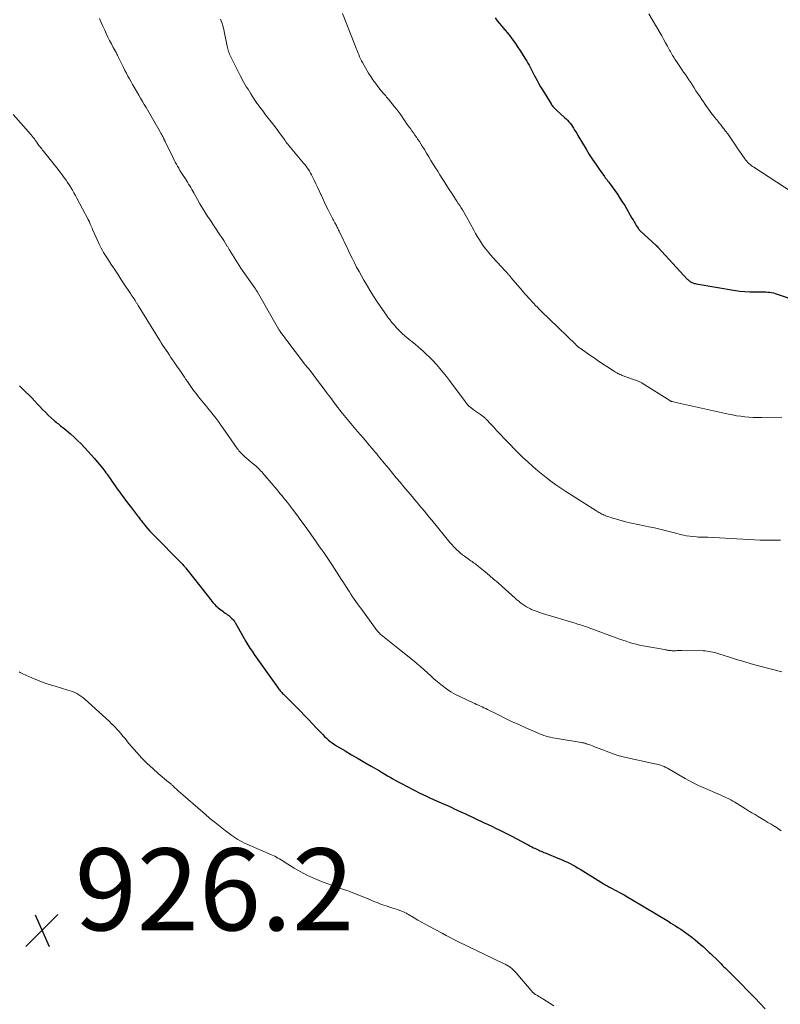
# Model space of a CAD drawing. Units: feet. Extents: x 1995000 to 2000029, y 550000 to 555000.
# Drawn here: x 1996253 to 1996439, y 551878 to 552119 of the extents above; entities that cross this region are included whole.
import ezdxf

# ---------------------------------------------------------------- set-up
doc = ezdxf.new("R2010")
doc.units = ezdxf.units.FT
doc.header["$LTSCALE"] = 100
doc.header["$MEASUREMENT"] = 0
for name, color, linetype, lineweight in [('CONTOUR INDEX', 32, 'Continuous', 25), ('CONTOUR INTERMEDIATE', 40, 'Continuous', 15), ('SPOT ELEVATION', 7, 'Continuous', 15)]:
    doc.layers.add(name, color=color, linetype=linetype, lineweight=lineweight)
doc.styles.add('slant', font='romans.shx', dxfattribs={"oblique": 14.999978})

# ---------------------------------------------------------------- blocks, each defined once
blk = doc.blocks.new('SPOT')
at = {"layer": 'SPOT ELEVATION', "lineweight": 25}
for p, q in [((-3.95, -3.95), (3.86, 3.85)), ((-1.67, 3.81), (1.74, -3.97))]:
    blk.add_line(p, q, dxfattribs=at)

msp = doc.modelspace()

# ---------------------------------------------------------------- linework, layer by layer
at = {"layer": 'CONTOUR INDEX', "flags": 128}
for points, elevation in [([(1996369.11, 552118.99), (1996369.74, 552118.22), (1996370.66, 552117.1), (1996370.84, 552116.88), (1996371.01, 552116.68), (1996371.19, 552116.47), (1996371.37, 552116.26), (1996371.55, 552116.06), (1996371.73, 552115.85), (1996371.9, 552115.64), (1996372.07, 552115.42), (1996372.92, 552114.31), (1996373.5, 552113.53), (1996374.06, 552112.74), (1996374.61, 552111.94), (1996375.14, 552111.12), (1996376.55, 552108.91), (1996376.84, 552108.44), (1996377.13, 552107.97), (1996377.4, 552107.49), (1996377.66, 552107), (1996377.92, 552106.51), (1996378.18, 552106.02), (1996378.43, 552105.53), (1996378.68, 552105.03), (1996378.96, 552104.48), (1996379.36, 552103.71), (1996379.77, 552102.95), (1996380.21, 552102.21), (1996380.65, 552101.47), (1996382.77, 552098.05), (1996382.92, 552097.83), (1996383.07, 552097.62), (1996383.23, 552097.41), (1996383.4, 552097.21), (1996383.58, 552097.02), (1996383.76, 552096.84), (1996383.95, 552096.66), (1996384.14, 552096.48), (1996386.06, 552094.76), (1996386.42, 552094.42), (1996386.77, 552094.06), (1996387.1, 552093.69), (1996387.42, 552093.31), (1996387.72, 552092.9), (1996388, 552092.5), (1996388.27, 552092.08), (1996388.53, 552091.65), (1996388.78, 552091.22), (1996389.03, 552090.79), (1996389.28, 552090.36), (1996389.54, 552089.93), (1996391.33, 552086.97), (1996392.09, 552085.73), (1996392.88, 552084.51), (1996393.69, 552083.3), (1996394.52, 552082.11), (1996395.81, 552080.3), (1996396.01, 552080.02), (1996396.22, 552079.75), (1996396.43, 552079.48), (1996396.64, 552079.21), (1996396.85, 552078.94), (1996397.06, 552078.67), (1996397.26, 552078.39), (1996397.47, 552078.12), (1996398.34, 552076.89), (1996398.96, 552075.99), (1996399.57, 552075.08), (1996400.16, 552074.16), (1996400.73, 552073.23), (1996402.51, 552070.2), (1996402.77, 552069.76), (1996403.04, 552069.31), (1996403.3, 552068.87), (1996403.57, 552068.42), (1996404, 552067.7), (1996404.05, 552067.62), (1996404.11, 552067.54), (1996404.16, 552067.46), (1996404.22, 552067.39), (1996404.29, 552067.31), (1996404.35, 552067.24), (1996404.42, 552067.17), (1996404.49, 552067.11), (1996408.42, 552063.54), (1996408.48, 552063.48), (1996408.54, 552063.42), (1996408.61, 552063.36), (1996408.67, 552063.3), (1996408.73, 552063.24), (1996408.79, 552063.18), (1996408.85, 552063.11), (1996408.91, 552063.05), (1996415.97, 552055.33), (1996416.12, 552055.18), (1996416.27, 552055.04), (1996416.43, 552054.91), (1996416.59, 552054.78), (1996416.77, 552054.67), (1996416.95, 552054.57), (1996417.13, 552054.48), (1996417.32, 552054.4), (1996417.53, 552054.33), (1996417.73, 552054.27), (1996417.93, 552054.22), (1996418.14, 552054.18), (1996427.78, 552052.55), (1996428.93, 552052.39), (1996430.08, 552052.27), (1996431.24, 552052.21), (1996432.41, 552052.19), (1996433.82, 552052.21), (1996434.28, 552052.21), (1996434.74, 552052.21), (1996435.2, 552052.19), (1996435.66, 552052.16), (1996436.12, 552052.12), (1996436.57, 552052.04), (1996437.02, 552051.94), (1996437.46, 552051.81), (1996443.5, 552049.79)], 900), ([(1996253.11, 552029.25), (1996253.51, 552028.86), (1996253.91, 552028.47), (1996254.59, 552027.8), (1996255.33, 552027.08), (1996256.06, 552026.34), (1996256.78, 552025.6), (1996257.49, 552024.84), (1996258.04, 552024.24), (1996258.72, 552023.53), (1996259.4, 552022.83), (1996260.1, 552022.16), (1996260.82, 552021.5), (1996261.74, 552020.68), (1996262.01, 552020.44), (1996262.29, 552020.21), (1996262.57, 552019.98), (1996262.85, 552019.76), (1996263.13, 552019.54), (1996263.41, 552019.31), (1996263.69, 552019.08), (1996263.97, 552018.85), (1996265.5, 552017.54), (1996266.4, 552016.75), (1996267.27, 552015.94), (1996268.13, 552015.1), (1996268.97, 552014.25), (1996269.78, 552013.37), (1996270.58, 552012.48), (1996271.36, 552011.58), (1996272.13, 552010.66), (1996273.38, 552009.14), (1996273.65, 552008.79), (1996273.92, 552008.45), (1996274.18, 552008.09), (1996274.44, 552007.73), (1996274.69, 552007.37), (1996274.94, 552007.01), (1996275.19, 552006.65), (1996275.44, 552006.29), (1996276.74, 552004.41), (1996277.63, 552003.17), (1996278.52, 552001.93), (1996279.45, 552000.72), (1996280.39, 551999.51), (1996281.91, 551997.6), (1996282.09, 551997.36), (1996282.28, 551997.11), (1996282.46, 551996.87), (1996282.65, 551996.63), (1996282.83, 551996.38), (1996283.01, 551996.14), (1996283.2, 551995.9), (1996283.39, 551995.66), (1996283.94, 551994.99), (1996284.42, 551994.42), (1996284.9, 551993.86), (1996285.4, 551993.32), (1996285.92, 551992.78), (1996292.44, 551986.2), (1996292.6, 551986.03), (1996292.77, 551985.85), (1996292.93, 551985.68), (1996293.09, 551985.5), (1996293.25, 551985.33), (1996293.41, 551985.14), (1996293.56, 551984.96), (1996293.71, 551984.78), (1996294.64, 551983.6), (1996295.25, 551982.83), (1996295.86, 551982.05), (1996296.47, 551981.28), (1996297.08, 551980.5), (1996299.78, 551977.06), (1996300.02, 551976.77), (1996300.26, 551976.48), (1996300.5, 551976.2), (1996300.76, 551975.92), (1996301.02, 551975.66), (1996301.29, 551975.4), (1996301.57, 551975.16), (1996301.87, 551974.92), (1996302.7, 551974.3), (1996302.98, 551974.09), (1996303.27, 551973.88), (1996303.56, 551973.67), (1996303.86, 551973.47), (1996303.87, 551973.45), (1996304.15, 551973.25), (1996304.42, 551973.03), (1996304.68, 551972.8), (1996304.92, 551972.56), (1996305.28, 551972.19), (1996305.34, 551972.12), (1996305.4, 551972.05), (1996305.45, 551971.97), (1996305.5, 551971.9), (1996305.55, 551971.82), (1996305.6, 551971.74), (1996305.65, 551971.66), (1996305.7, 551971.58), (1996308.32, 551966.97), (1996308.56, 551966.55), (1996308.8, 551966.14), (1996309.05, 551965.74), (1996309.31, 551965.33), (1996309.57, 551964.93), (1996309.83, 551964.54), (1996310.1, 551964.14), (1996310.37, 551963.75), (1996316, 551955.78), (1996316.17, 551955.55), (1996316.34, 551955.33), (1996316.52, 551955.11), (1996316.7, 551954.89), (1996316.89, 551954.68), (1996317.08, 551954.47), (1996317.27, 551954.27), (1996317.47, 551954.07), (1996321.65, 551949.92), (1996322.64, 551948.91), (1996323.63, 551947.9), (1996324.61, 551946.87), (1996325.57, 551945.83), (1996326.66, 551944.65), (1996327.08, 551944.21), (1996327.52, 551943.77), (1996327.97, 551943.36), (1996328.43, 551942.95), (1996328.91, 551942.56), (1996329.4, 551942.19), (1996329.91, 551941.85), (1996330.43, 551941.52), (1996332.54, 551940.26), (1996334.12, 551939.31), (1996335.71, 551938.37), (1996337.3, 551937.44), (1996338.89, 551936.5), (1996340.88, 551935.35), (1996341.53, 551934.97), (1996342.18, 551934.59), (1996342.83, 551934.21), (1996343.48, 551933.84), (1996344.13, 551933.46), (1996344.78, 551933.1), (1996345.44, 551932.74), (1996346.11, 551932.38), (1996348, 551931.38), (1996348.86, 551930.93), (1996349.72, 551930.49), (1996350.59, 551930.06), (1996351.47, 551929.65), (1996352.35, 551929.24), (1996353.23, 551928.83), (1996354.11, 551928.43), (1996354.99, 551928.03), (1996357.51, 551926.9), (1996358.06, 551926.66), (1996358.6, 551926.41), (1996359.15, 551926.16), (1996359.69, 551925.91), (1996360.23, 551925.66), (1996360.77, 551925.41), (1996361.32, 551925.15), (1996361.86, 551924.9), (1996366.49, 551922.72), (1996367.39, 551922.29), (1996368.3, 551921.86), (1996369.19, 551921.42), (1996370.09, 551920.98), (1996370.56, 551920.75), (1996371.22, 551920.42), (1996371.88, 551920.09), (1996372.54, 551919.76), (1996373.2, 551919.42), (1996376.71, 551917.58), (1996377.17, 551917.35), (1996377.62, 551917.11), (1996378.07, 551916.88), (1996378.52, 551916.65), (1996378.81, 551916.51), (1996379.12, 551916.36), (1996379.44, 551916.21), (1996379.75, 551916.06), (1996380.07, 551915.92), (1996380.39, 551915.78), (1996380.7, 551915.64), (1996381.02, 551915.51), (1996381.34, 551915.38), (1996384.84, 551913.95), (1996385.49, 551913.67), (1996386.13, 551913.39), (1996386.77, 551913.09), (1996387.4, 551912.78), (1996388.02, 551912.46), (1996388.64, 551912.12), (1996389.25, 551911.77), (1996389.85, 551911.4), (1996395.5, 551907.9), (1996395.71, 551907.77), (1996395.92, 551907.64), (1996396.14, 551907.52), (1996396.35, 551907.4), (1996396.57, 551907.28), (1996396.79, 551907.16), (1996397, 551907.05), (1996397.22, 551906.93), (1996398.7, 551906.15), (1996399.66, 551905.64), (1996400.6, 551905.12), (1996401.54, 551904.58), (1996402.47, 551904.03), (1996411.47, 551898.62), (1996412.03, 551898.27), (1996412.6, 551897.92), (1996413.16, 551897.57), (1996413.72, 551897.21), (1996414.43, 551896.74), (1996415.33, 551896.12), (1996416.22, 551895.49), (1996417.09, 551894.82), (1996417.94, 551894.14), (1996419.24, 551893.06), (1996419.55, 551892.79), (1996419.86, 551892.52), (1996420.17, 551892.25), (1996420.47, 551891.97), (1996420.76, 551891.68), (1996421.06, 551891.4), (1996421.36, 551891.12), (1996421.65, 551890.83), (1996423.52, 551889.03), (1996423.86, 551888.7), (1996424.2, 551888.37), (1996424.54, 551888.03), (1996424.88, 551887.7), (1996425.22, 551887.37), (1996425.56, 551887.03), (1996425.89, 551886.69), (1996426.23, 551886.36), (1996427.15, 551885.44), (1996427.95, 551884.64), (1996428.74, 551883.83), (1996429.54, 551883.03), (1996430.33, 551882.22), (1996431.28, 551881.25), (1996432.54, 551879.95), (1996433.79, 551878.64), (1996435.04, 551877.33)], 920)]:
    msp.add_lwpolyline(points, dxfattribs=dict(at, elevation=elevation))
at = {"layer": 'CONTOUR INTERMEDIATE', "flags": 128}
for points, elevation in [([(1996272.6, 552118.86), (1996273.03, 552117.92), (1996273.46, 552116.97), (1996273.88, 552116.03), (1996274.26, 552115.2), (1996274.66, 552114.34), (1996275.08, 552113.49), (1996275.51, 552112.65), (1996275.95, 552111.82), (1996276.65, 552110.54), (1996276.75, 552110.35), (1996276.85, 552110.16), (1996276.96, 552109.96), (1996277.06, 552109.77), (1996277.16, 552109.58), (1996277.25, 552109.39), (1996277.35, 552109.2), (1996277.44, 552109), (1996278.12, 552107.6), (1996278.46, 552106.9), (1996278.81, 552106.2), (1996279.17, 552105.51), (1996279.54, 552104.82), (1996279.92, 552104.13), (1996280.3, 552103.45), (1996280.68, 552102.77), (1996281.07, 552102.09), (1996282.19, 552100.17), (1996282.63, 552099.41), (1996283.08, 552098.65), (1996283.52, 552097.89), (1996283.96, 552097.14), (1996287.43, 552091.19), (1996287.59, 552090.91), (1996287.75, 552090.62), (1996287.9, 552090.34), (1996288.05, 552090.05), (1996288.22, 552089.71), (1996288.28, 552089.59), (1996288.34, 552089.47), (1996288.4, 552089.35), (1996288.45, 552089.22), (1996288.51, 552089.1), (1996288.57, 552088.98), (1996288.63, 552088.86), (1996288.68, 552088.73), (1996290.56, 552084.87), (1996290.82, 552084.35), (1996291.09, 552083.84), (1996291.36, 552083.33), (1996291.65, 552082.82), (1996291.94, 552082.33), (1996292.24, 552081.83), (1996292.55, 552081.34), (1996292.86, 552080.85), (1996293.56, 552079.76), (1996293.83, 552079.34), (1996294.09, 552078.92), (1996294.35, 552078.49), (1996294.61, 552078.05), (1996294.86, 552077.62), (1996295.1, 552077.18), (1996295.35, 552076.75), (1996295.6, 552076.31), (1996296.48, 552074.75), (1996297.1, 552073.67), (1996297.73, 552072.61), (1996298.39, 552071.55), (1996299.06, 552070.51), (1996299.2, 552070.3), (1996299.81, 552069.36), (1996300.43, 552068.44), (1996301.05, 552067.51), (1996301.67, 552066.59), (1996301.97, 552066.14), (1996302.44, 552065.44), (1996302.9, 552064.73), (1996303.35, 552064.01), (1996303.79, 552063.29), (1996303.88, 552063.14), (1996304.27, 552062.49), (1996304.65, 552061.84), (1996305.04, 552061.19), (1996305.43, 552060.54), (1996305.83, 552059.89), (1996306.24, 552059.25), (1996306.66, 552058.62), (1996307.09, 552058), (1996310.4, 552053.3), (1996310.49, 552053.17), (1996310.57, 552053.04), (1996310.66, 552052.91), (1996310.75, 552052.78), (1996310.83, 552052.65), (1996310.91, 552052.52), (1996310.99, 552052.38), (1996311.07, 552052.25), (1996316.07, 552043.56), (1996316.15, 552043.44), (1996316.22, 552043.31), (1996316.3, 552043.18), (1996316.38, 552043.05), (1996316.46, 552042.93), (1996316.54, 552042.8), (1996316.63, 552042.68), (1996316.71, 552042.56), (1996317.13, 552041.98), (1996317.43, 552041.57), (1996317.72, 552041.16), (1996318.02, 552040.75), (1996318.33, 552040.35), (1996322.36, 552034.98), (1996322.57, 552034.71), (1996322.78, 552034.44), (1996323, 552034.17), (1996323.23, 552033.91), (1996323.57, 552033.52), (1996323.63, 552033.46), (1996323.68, 552033.39), (1996323.74, 552033.33), (1996323.79, 552033.27), (1996323.85, 552033.2), (1996323.9, 552033.14), (1996323.96, 552033.07), (1996324.01, 552033), (1996325.83, 552030.58), (1996326.61, 552029.53), (1996327.39, 552028.49), (1996328.17, 552027.45), (1996328.95, 552026.41), (1996330.19, 552024.75), (1996330.35, 552024.53), (1996330.51, 552024.32), (1996330.67, 552024.1), (1996330.83, 552023.89), (1996331.05, 552023.6), (1996331.1, 552023.53), (1996331.16, 552023.46), (1996331.21, 552023.39), (1996331.27, 552023.32), (1996331.32, 552023.25), (1996331.38, 552023.18), (1996331.43, 552023.11), (1996331.49, 552023.05), (1996335.57, 552018.17), (1996336.28, 552017.33), (1996336.99, 552016.48), (1996337.71, 552015.64), (1996338.42, 552014.8), (1996339.09, 552014.02), (1996339.47, 552013.57), (1996339.85, 552013.12), (1996340.23, 552012.67), (1996340.6, 552012.22), (1996340.97, 552011.76), (1996341.35, 552011.31), (1996341.72, 552010.86), (1996342.09, 552010.4), (1996343.18, 552009.09), (1996344.09, 552007.98), (1996345.01, 552006.88), (1996345.93, 552005.78), (1996346.86, 552004.68), (1996348.87, 552002.31), (1996349.48, 552001.58), (1996350.08, 552000.86), (1996350.68, 552000.13), (1996351.28, 551999.41), (1996351.88, 551998.68), (1996352.48, 551997.95), (1996353.07, 551997.22), (1996353.67, 551996.49), (1996358.18, 551991.02), (1996358.57, 551990.57), (1996358.97, 551990.12), (1996359.38, 551989.69), (1996359.8, 551989.26), (1996360.24, 551988.86), (1996360.69, 551988.46), (1996361.16, 551988.09), (1996361.64, 551987.73), (1996362.96, 551986.78), (1996363.23, 551986.59), (1996363.5, 551986.41), (1996363.77, 551986.22), (1996364.03, 551986.03), (1996364.3, 551985.84), (1996364.56, 551985.64), (1996364.82, 551985.44), (1996365.08, 551985.24), (1996366.68, 551983.93), (1996367.73, 551983.06), (1996368.77, 551982.17), (1996369.79, 551981.28), (1996370.81, 551980.37), (1996374.01, 551977.5), (1996374.44, 551977.12), (1996374.88, 551976.75), (1996375.33, 551976.4), (1996375.79, 551976.05), (1996376.27, 551975.72), (1996376.75, 551975.42), (1996377.26, 551975.14), (1996377.77, 551974.88), (1996378.03, 551974.76), (1996378.69, 551974.48), (1996379.35, 551974.21), (1996380.03, 551973.97), (1996380.72, 551973.75), (1996388.9, 551971.3), (1996389.26, 551971.19), (1996389.63, 551971.08), (1996389.99, 551970.97), (1996390.35, 551970.85), (1996390.72, 551970.74), (1996391.08, 551970.62), (1996391.44, 551970.49), (1996391.79, 551970.36), (1996398.66, 551967.83), (1996399.46, 551967.54), (1996400.27, 551967.25), (1996401.08, 551966.98), (1996401.89, 551966.72), (1996402.71, 551966.48), (1996403.54, 551966.26), (1996404.37, 551966.07), (1996405.21, 551965.9), (1996410.46, 551964.94), (1996410.66, 551964.91), (1996410.86, 551964.87), (1996411.05, 551964.84), (1996411.25, 551964.8), (1996411.45, 551964.77), (1996411.64, 551964.74), (1996411.84, 551964.72), (1996412.04, 551964.7), (1996412.09, 551964.7), (1996412.31, 551964.68), (1996412.53, 551964.67), (1996412.76, 551964.67), (1996412.98, 551964.68), (1996413.21, 551964.69), (1996413.55, 551964.71), (1996413.88, 551964.72), (1996414.22, 551964.72), (1996414.56, 551964.72), (1996419.86, 551964.64), (1996420.34, 551964.62), (1996420.83, 551964.59), (1996421.31, 551964.52), (1996421.79, 551964.44), (1996422.26, 551964.34), (1996422.74, 551964.23), (1996423.21, 551964.1), (1996423.67, 551963.96), (1996426.27, 551963.11), (1996428.04, 551962.56), (1996429.82, 551962.02), (1996431.6, 551961.51), (1996433.39, 551961.02), (1996439.04, 551959.51)], 912), ([(1996302.15, 552118.74), (1996302.43, 552117.9), (1996302.68, 552117.04), (1996302.9, 552116.18), (1996303.1, 552115.31), (1996303.77, 552112.14), (1996303.84, 552111.81), (1996303.92, 552111.48), (1996304.01, 552111.15), (1996304.11, 552110.82), (1996304.22, 552110.49), (1996304.33, 552110.17), (1996304.47, 552109.86), (1996304.61, 552109.55), (1996306.93, 552104.95), (1996307.23, 552104.38), (1996307.53, 552103.81), (1996307.85, 552103.25), (1996308.17, 552102.7), (1996308.51, 552102.15), (1996308.84, 552101.6), (1996309.19, 552101.06), (1996309.53, 552100.52), (1996310.38, 552099.21), (1996310.7, 552098.72), (1996311.03, 552098.23), (1996311.37, 552097.75), (1996311.71, 552097.28), (1996312.06, 552096.81), (1996312.42, 552096.34), (1996312.77, 552095.87), (1996313.13, 552095.41), (1996314.8, 552093.27), (1996315.37, 552092.54), (1996315.92, 552091.8), (1996316.47, 552091.05), (1996317.01, 552090.3), (1996317.64, 552089.41), (1996317.87, 552089.11), (1996318.09, 552088.8), (1996318.32, 552088.5), (1996318.55, 552088.19), (1996318.78, 552087.9), (1996319.02, 552087.6), (1996319.26, 552087.3), (1996319.5, 552087.01), (1996322.36, 552083.61), (1996322.68, 552083.22), (1996322.99, 552082.83), (1996323.28, 552082.42), (1996323.57, 552082.02), (1996323.85, 552081.6), (1996324.11, 552081.17), (1996324.35, 552080.73), (1996324.58, 552080.29), (1996324.99, 552079.45), (1996325.4, 552078.57), (1996325.82, 552077.7), (1996326.22, 552076.82), (1996326.62, 552075.93), (1996326.65, 552075.86), (1996327.07, 552074.94), (1996327.49, 552074.03), (1996327.94, 552073.12), (1996328.39, 552072.22), (1996329.56, 552069.95), (1996329.71, 552069.65), (1996329.87, 552069.35), (1996330.03, 552069.05), (1996330.19, 552068.75), (1996330.27, 552068.59), (1996330.39, 552068.37), (1996330.5, 552068.15), (1996330.62, 552067.93), (1996330.73, 552067.7), (1996330.83, 552067.48), (1996330.94, 552067.26), (1996331.05, 552067.03), (1996331.16, 552066.81), (1996333.16, 552062.58), (1996333.69, 552061.49), (1996334.23, 552060.4), (1996334.78, 552059.31), (1996335.34, 552058.23), (1996335.92, 552057.16), (1996336.51, 552056.1), (1996337.12, 552055.04), (1996337.74, 552054), (1996338.82, 552052.21), (1996339.49, 552051.11), (1996340.19, 552050.02), (1996340.9, 552048.95), (1996341.63, 552047.88), (1996342.61, 552046.49), (1996342.87, 552046.13), (1996343.13, 552045.78), (1996343.4, 552045.43), (1996343.68, 552045.08), (1996343.96, 552044.74), (1996344.25, 552044.4), (1996344.54, 552044.07), (1996344.83, 552043.73), (1996345, 552043.53), (1996345.26, 552043.25), (1996345.52, 552042.97), (1996345.78, 552042.69), (1996346.06, 552042.43), (1996346.34, 552042.16), (1996346.62, 552041.91), (1996346.91, 552041.66), (1996347.2, 552041.41), (1996348.11, 552040.66), (1996348.86, 552040.05), (1996349.6, 552039.42), (1996350.34, 552038.79), (1996351.07, 552038.15), (1996351.38, 552037.88), (1996352.25, 552037.08), (1996353.1, 552036.27), (1996353.93, 552035.43), (1996354.73, 552034.57), (1996354.84, 552034.45), (1996355.67, 552033.5), (1996356.48, 552032.54), (1996357.26, 552031.55), (1996358.02, 552030.55), (1996361.81, 552025.45), (1996361.92, 552025.3), (1996362.04, 552025.16), (1996362.15, 552025.01), (1996362.26, 552024.86), (1996362.38, 552024.7), (1996362.43, 552024.63), (1996362.48, 552024.57), (1996362.54, 552024.5), (1996362.6, 552024.44), (1996362.66, 552024.38), (1996362.72, 552024.33), (1996362.79, 552024.27), (1996362.86, 552024.22), (1996363.67, 552023.62), (1996364.13, 552023.28), (1996364.6, 552022.95), (1996365.06, 552022.61), (1996365.53, 552022.28), (1996366.2, 552021.8), (1996366.33, 552021.7), (1996366.46, 552021.6), (1996366.58, 552021.49), (1996366.7, 552021.38), (1996366.81, 552021.27), (1996366.93, 552021.16), (1996367.04, 552021.04), (1996367.15, 552020.92), (1996367.81, 552020.21), (1996368.25, 552019.73), (1996368.69, 552019.26), (1996369.13, 552018.79), (1996369.58, 552018.32), (1996372.28, 552015.47), (1996372.94, 552014.79), (1996373.6, 552014.11), (1996374.27, 552013.44), (1996374.95, 552012.77), (1996375.91, 552011.83), (1996377.09, 552010.72), (1996378.29, 552009.63), (1996379.53, 552008.58), (1996380.78, 552007.56), (1996381.58, 552006.93), (1996382.75, 552006.03), (1996383.94, 552005.16), (1996385.15, 552004.33), (1996386.38, 552003.52), (1996393.66, 551998.89), (1996393.91, 551998.73), (1996394.16, 551998.58), (1996394.41, 551998.43), (1996394.67, 551998.28), (1996394.93, 551998.14), (1996395.19, 551998.01), (1996395.45, 551997.88), (1996395.72, 551997.76), (1996396.01, 551997.64), (1996396.29, 551997.53), (1996396.57, 551997.42), (1996396.86, 551997.32), (1996397.17, 551997.22), (1996397.61, 551997.08), (1996398.06, 551996.94), (1996398.5, 551996.81), (1996398.95, 551996.68), (1996400.48, 551996.26), (1996401.25, 551996.06), (1996402.01, 551995.87), (1996402.79, 551995.71), (1996403.56, 551995.55), (1996404.34, 551995.4), (1996405.11, 551995.25), (1996405.89, 551995.09), (1996406.66, 551994.93), (1996408.03, 551994.64), (1996409.34, 551994.34), (1996410.64, 551994.03), (1996411.94, 551993.7), (1996413.23, 551993.35), (1996414.29, 551993.06), (1996415.05, 551992.87), (1996415.83, 551992.71), (1996416.61, 551992.59), (1996417.4, 551992.5), (1996418.29, 551992.43), (1996418.63, 551992.41), (1996418.98, 551992.39), (1996419.32, 551992.38), (1996419.67, 551992.38), (1996420.01, 551992.37), (1996420.36, 551992.37), (1996420.7, 551992.36), (1996421.05, 551992.34), (1996433.77, 551991.66), (1996434.01, 551991.65), (1996434.24, 551991.64), (1996434.48, 551991.64), (1996434.71, 551991.64), (1996434.94, 551991.64), (1996435.18, 551991.64), (1996435.41, 551991.64), (1996435.65, 551991.64), (1996438.73, 551991.66)], 908), ([(1996331.87, 552120.1), (1996335.06, 552112.06), (1996335.26, 552111.56), (1996335.46, 552111.05), (1996335.66, 552110.55), (1996335.86, 552110.05), (1996336.07, 552109.55), (1996336.29, 552109.06), (1996336.54, 552108.58), (1996336.8, 552108.1), (1996338.26, 552105.56), (1996338.78, 552104.7), (1996339.32, 552103.87), (1996339.91, 552103.06), (1996340.51, 552102.27), (1996341.35, 552101.23), (1996341.56, 552100.98), (1996341.77, 552100.72), (1996341.99, 552100.47), (1996342.21, 552100.22), (1996342.43, 552099.97), (1996342.65, 552099.71), (1996342.87, 552099.46), (1996343.08, 552099.2), (1996344.59, 552097.32), (1996345.11, 552096.67), (1996345.62, 552096.01), (1996346.11, 552095.34), (1996346.59, 552094.66), (1996346.73, 552094.46), (1996347.13, 552093.87), (1996347.54, 552093.29), (1996347.95, 552092.71), (1996348.36, 552092.13), (1996348.44, 552092.02), (1996348.82, 552091.5), (1996349.19, 552090.97), (1996349.56, 552090.45), (1996349.93, 552089.92), (1996350.29, 552089.39), (1996350.64, 552088.85), (1996350.99, 552088.31), (1996351.33, 552087.77), (1996351.86, 552086.89), (1996352.4, 552086), (1996352.94, 552085.12), (1996353.48, 552084.24), (1996354.03, 552083.35), (1996354.57, 552082.48), (1996355.12, 552081.6), (1996355.67, 552080.72), (1996356.22, 552079.84), (1996356.82, 552078.88), (1996357.36, 552078.02), (1996357.91, 552077.17), (1996358.46, 552076.32), (1996359.02, 552075.47), (1996359.44, 552074.84), (1996359.79, 552074.31), (1996360.14, 552073.78), (1996360.48, 552073.24), (1996360.83, 552072.71), (1996361.16, 552072.17), (1996361.49, 552071.62), (1996361.81, 552071.07), (1996362.12, 552070.52), (1996363.93, 552067.21), (1996364.37, 552066.42), (1996364.83, 552065.64), (1996365.3, 552064.87), (1996365.78, 552064.11), (1996366.3, 552063.36), (1996366.84, 552062.63), (1996367.4, 552061.92), (1996367.99, 552061.24), (1996369.35, 552059.72), (1996369.84, 552059.19), (1996370.32, 552058.65), (1996370.81, 552058.12), (1996371.31, 552057.59), (1996372.04, 552056.82), (1996372.17, 552056.68), (1996372.3, 552056.54), (1996372.42, 552056.39), (1996372.55, 552056.25), (1996372.68, 552056.1), (1996372.8, 552055.95), (1996372.93, 552055.81), (1996373.05, 552055.66), (1996374.04, 552054.49), (1996374.66, 552053.76), (1996375.28, 552053.03), (1996375.91, 552052.31), (1996376.55, 552051.59), (1996377.67, 552050.34), (1996378.1, 552049.86), (1996378.54, 552049.38), (1996378.99, 552048.91), (1996379.44, 552048.44), (1996379.8, 552048.08), (1996380.43, 552047.43), (1996381.07, 552046.79), (1996381.72, 552046.16), (1996382.37, 552045.53), (1996388.78, 552039.36), (1996388.93, 552039.22), (1996389.09, 552039.07), (1996389.25, 552038.93), (1996389.41, 552038.79), (1996389.58, 552038.66), (1996389.74, 552038.53), (1996389.92, 552038.4), (1996390.09, 552038.28), (1996392.22, 552036.8), (1996393.26, 552036.08), (1996394.3, 552035.37), (1996395.35, 552034.67), (1996396.4, 552033.97), (1996398.01, 552032.92), (1996398.26, 552032.76), (1996398.52, 552032.6), (1996398.78, 552032.46), (1996399.05, 552032.31), (1996399.32, 552032.18), (1996399.59, 552032.05), (1996399.87, 552031.94), (1996400.15, 552031.83), (1996402.65, 552030.93), (1996402.9, 552030.83), (1996403.16, 552030.74), (1996403.41, 552030.65), (1996403.67, 552030.56), (1996403.88, 552030.48), (1996404.03, 552030.42), (1996404.17, 552030.36), (1996404.32, 552030.29), (1996404.46, 552030.22), (1996404.6, 552030.15), (1996404.74, 552030.07), (1996404.88, 552029.99), (1996405.01, 552029.91), (1996411.73, 552025.69), (1996411.8, 552025.65), (1996411.87, 552025.61), (1996411.94, 552025.58), (1996412.01, 552025.55), (1996412.08, 552025.53), (1996412.15, 552025.5), (1996412.22, 552025.48), (1996412.3, 552025.46), (1996413.61, 552025.16), (1996414.34, 552025), (1996415.07, 552024.83), (1996415.8, 552024.67), (1996416.53, 552024.5), (1996426.03, 552022.39), (1996427.02, 552022.18), (1996428.03, 552022), (1996429.03, 552021.85), (1996430.04, 552021.73), (1996431.06, 552021.64), (1996432.07, 552021.58), (1996433.09, 552021.56), (1996434.11, 552021.56), (1996439.06, 552021.67)], 904), ([(1996406.61, 552119.97), (1996409.29, 552115.42), (1996409.76, 552114.61), (1996410.23, 552113.79), (1996410.69, 552112.96), (1996411.15, 552112.13), (1996411.7, 552111.11), (1996411.88, 552110.79), (1996412.06, 552110.48), (1996412.24, 552110.16), (1996412.42, 552109.85), (1996412.61, 552109.54), (1996412.8, 552109.24), (1996412.99, 552108.94), (1996413.19, 552108.64), (1996414.67, 552106.46), (1996415.11, 552105.81), (1996415.55, 552105.17), (1996415.98, 552104.52), (1996416.41, 552103.87), (1996416.85, 552103.22), (1996417.28, 552102.57), (1996417.7, 552101.92), (1996418.13, 552101.26), (1996419.13, 552099.73), (1996419.52, 552099.13), (1996419.93, 552098.53), (1996420.33, 552097.92), (1996420.74, 552097.33), (1996421.16, 552096.74), (1996421.59, 552096.15), (1996422.03, 552095.58), (1996422.48, 552095.01), (1996422.64, 552094.81), (1996423.18, 552094.15), (1996423.72, 552093.49), (1996424.25, 552092.83), (1996424.78, 552092.16), (1996424.82, 552092.11), (1996425.36, 552091.42), (1996425.89, 552090.71), (1996426.4, 552089.99), (1996426.9, 552089.26), (1996427.04, 552089.04), (1996427.6, 552088.2), (1996428.17, 552087.36), (1996428.74, 552086.52), (1996429.32, 552085.69), (1996430.06, 552084.65), (1996430.28, 552084.35), (1996430.52, 552084.06), (1996430.78, 552083.78), (1996431.04, 552083.52), (1996431.33, 552083.27), (1996431.62, 552083.03), (1996431.92, 552082.8), (1996432.23, 552082.59), (1996441.63, 552076.48)], 896), ([(1996251.54, 552095.45), (1996255.93, 552090.52), (1996256.2, 552090.2), (1996256.46, 552089.88), (1996256.71, 552089.54), (1996256.95, 552089.2), (1996257.31, 552088.67), (1996257.36, 552088.59), (1996257.42, 552088.5), (1996257.47, 552088.42), (1996257.53, 552088.34), (1996257.59, 552088.25), (1996257.64, 552088.17), (1996257.7, 552088.09), (1996257.76, 552088.01), (1996258.08, 552087.61), (1996258.3, 552087.33), (1996258.52, 552087.05), (1996258.74, 552086.77), (1996258.96, 552086.49), (1996262.5, 552082.02), (1996262.9, 552081.51), (1996263.3, 552080.99), (1996263.69, 552080.47), (1996264.07, 552079.95), (1996264.45, 552079.41), (1996264.82, 552078.87), (1996265.17, 552078.33), (1996265.52, 552077.78), (1996265.61, 552077.63), (1996265.98, 552076.99), (1996266.36, 552076.36), (1996266.72, 552075.71), (1996267.07, 552075.07), (1996269.87, 552069.85), (1996269.91, 552069.78), (1996269.94, 552069.71), (1996269.98, 552069.64), (1996270.01, 552069.57), (1996270.04, 552069.5), (1996270.08, 552069.43), (1996270.11, 552069.35), (1996270.14, 552069.28), (1996270.35, 552068.74), (1996270.49, 552068.4), (1996270.63, 552068.06), (1996270.78, 552067.72), (1996270.93, 552067.38), (1996272.28, 552064.39), (1996272.52, 552063.87), (1996272.78, 552063.35), (1996273.05, 552062.83), (1996273.33, 552062.32), (1996273.62, 552061.82), (1996273.92, 552061.32), (1996274.22, 552060.83), (1996274.54, 552060.34), (1996275.47, 552058.9), (1996276.26, 552057.7), (1996277.05, 552056.5), (1996277.84, 552055.29), (1996278.63, 552054.09), (1996280.14, 552051.81), (1996280.36, 552051.48), (1996280.59, 552051.14), (1996280.81, 552050.8), (1996281.03, 552050.46), (1996281.27, 552050.1), (1996281.37, 552049.94), (1996281.47, 552049.79), (1996281.57, 552049.63), (1996281.67, 552049.47), (1996281.77, 552049.32), (1996281.87, 552049.16), (1996281.97, 552049.01), (1996282.06, 552048.85), (1996287.31, 552040.34), (1996287.69, 552039.74), (1996288.07, 552039.14), (1996288.46, 552038.55), (1996288.85, 552037.96), (1996289.25, 552037.37), (1996289.65, 552036.78), (1996290.05, 552036.2), (1996290.45, 552035.61), (1996290.66, 552035.32), (1996291.17, 552034.59), (1996291.67, 552033.86), (1996292.17, 552033.13), (1996292.67, 552032.4), (1996293.03, 552031.85), (1996293.37, 552031.36), (1996293.71, 552030.86), (1996294.04, 552030.36), (1996294.38, 552029.87), (1996294.41, 552029.82), (1996294.74, 552029.35), (1996295.06, 552028.88), (1996295.4, 552028.42), (1996295.74, 552027.96), (1996296.08, 552027.5), (1996296.43, 552027.05), (1996296.78, 552026.6), (1996297.14, 552026.15), (1996298.8, 552024.12), (1996299.31, 552023.49), (1996299.81, 552022.87), (1996300.31, 552022.23), (1996300.8, 552021.6), (1996301.29, 552020.96), (1996301.77, 552020.32), (1996302.24, 552019.67), (1996302.71, 552019.02), (1996306.22, 552014.02), (1996306.43, 552013.74), (1996306.64, 552013.47), (1996306.86, 552013.2), (1996307.08, 552012.94), (1996307.32, 552012.69), (1996307.56, 552012.45), (1996307.82, 552012.22), (1996308.08, 552011.99), (1996310.13, 552010.28), (1996310.44, 552010.01), (1996310.75, 552009.74), (1996311.05, 552009.46), (1996311.34, 552009.18), (1996311.63, 552008.88), (1996311.91, 552008.59), (1996312.18, 552008.28), (1996312.45, 552007.97), (1996314.95, 552005.05), (1996315.39, 552004.53), (1996315.84, 552004), (1996316.28, 552003.48), (1996316.72, 552002.95), (1996317.16, 552002.43), (1996317.59, 552001.9), (1996318.02, 552001.36), (1996318.44, 552000.82), (1996319.69, 551999.2), (1996320.72, 551997.83), (1996321.75, 551996.47), (1996322.75, 551995.08), (1996323.75, 551993.69), (1996325.32, 551991.46), (1996325.82, 551990.75), (1996326.32, 551990.03), (1996326.81, 551989.32), (1996327.31, 551988.6), (1996327.8, 551987.88), (1996328.29, 551987.16), (1996328.77, 551986.43), (1996329.25, 551985.7), (1996331.57, 551982.15), (1996331.97, 551981.53), (1996332.37, 551980.91), (1996332.77, 551980.29), (1996333.16, 551979.67), (1996333.21, 551979.6), (1996333.59, 551979.02), (1996333.96, 551978.44), (1996334.35, 551977.86), (1996334.74, 551977.29), (1996335.13, 551976.72), (1996335.53, 551976.15), (1996335.93, 551975.58), (1996336.34, 551975.02), (1996339.91, 551970.1), (1996340.07, 551969.89), (1996340.23, 551969.69), (1996340.39, 551969.49), (1996340.56, 551969.3), (1996340.74, 551969.11), (1996340.92, 551968.93), (1996341.11, 551968.75), (1996341.31, 551968.59), (1996342.53, 551967.59), (1996343.35, 551966.93), (1996344.16, 551966.27), (1996344.98, 551965.62), (1996345.79, 551964.96), (1996349.35, 551962.12), (1996350.19, 551961.43), (1996351.01, 551960.73), (1996351.82, 551960.01), (1996352.61, 551959.28), (1996353.41, 551958.55), (1996354.21, 551957.83), (1996355.04, 551957.13), (1996355.87, 551956.45), (1996356.23, 551956.16), (1996357.28, 551955.39), (1996358.36, 551954.67), (1996359.49, 551954.02), (1996360.65, 551953.43), (1996363.73, 551952.01), (1996364.17, 551951.81), (1996364.62, 551951.6), (1996365.07, 551951.4), (1996365.52, 551951.19), (1996365.97, 551950.99), (1996366.41, 551950.78), (1996366.85, 551950.56), (1996367.3, 551950.34), (1996369.78, 551949.09), (1996371.47, 551948.25), (1996373.16, 551947.43), (1996374.88, 551946.65), (1996376.6, 551945.88), (1996379.44, 551944.64), (1996379.96, 551944.43), (1996380.49, 551944.22), (1996381.02, 551944.04), (1996381.56, 551943.87), (1996382.1, 551943.72), (1996382.65, 551943.58), (1996383.2, 551943.46), (1996383.75, 551943.36), (1996390.17, 551942.3), (1996390.32, 551942.27), (1996390.47, 551942.24), (1996390.62, 551942.21), (1996390.77, 551942.18), (1996390.92, 551942.14), (1996391.07, 551942.1), (1996391.22, 551942.05), (1996391.37, 551942), (1996392, 551941.78), (1996392.46, 551941.61), (1996392.92, 551941.45), (1996393.37, 551941.28), (1996393.83, 551941.1), (1996398.2, 551939.46), (1996398.5, 551939.35), (1996398.81, 551939.25), (1996399.11, 551939.15), (1996399.42, 551939.06), (1996399.72, 551938.97), (1996400.03, 551938.89), (1996400.34, 551938.82), (1996400.65, 551938.75), (1996408.11, 551937.13), (1996408.57, 551937.03), (1996409.02, 551936.9), (1996409.46, 551936.76), (1996409.9, 551936.6), (1996410.33, 551936.42), (1996410.76, 551936.22), (1996411.17, 551936.01), (1996411.58, 551935.78), (1996413.92, 551934.4), (1996415.51, 551933.5), (1996417.12, 551932.64), (1996418.76, 551931.84), (1996420.41, 551931.08), (1996423.47, 551929.74), (1996424, 551929.5), (1996424.53, 551929.27), (1996425.06, 551929.04), (1996425.59, 551928.8), (1996426.12, 551928.56), (1996426.64, 551928.3), (1996427.14, 551928.02), (1996427.64, 551927.72), (1996430.19, 551926.13), (1996430.97, 551925.65), (1996431.75, 551925.17), (1996432.53, 551924.7), (1996433.32, 551924.23), (1996434.1, 551923.76), (1996434.89, 551923.29), (1996435.68, 551922.83), (1996436.47, 551922.36), (1996436.95, 551922.08), (1996437.96, 551921.45), (1996438.94, 551920.78)], 916), ([(1996252.99, 551959.53), (1996253.29, 551959.34), (1996253.6, 551959.18), (1996253.92, 551959.03), (1996256.07, 551958.09), (1996257.48, 551957.51), (1996258.9, 551956.96), (1996260.34, 551956.47), (1996261.79, 551956.01), (1996264.92, 551955.09), (1996265.48, 551954.91), (1996266.03, 551954.71), (1996266.56, 551954.47), (1996267.09, 551954.22), (1996267.6, 551953.93), (1996268.09, 551953.61), (1996268.55, 551953.26), (1996269, 551952.88), (1996275.01, 551947.41), (1996275.48, 551946.97), (1996275.95, 551946.51), (1996276.41, 551946.05), (1996276.86, 551945.57), (1996277.02, 551945.41), (1996277.38, 551945.01), (1996277.74, 551944.6), (1996278.08, 551944.18), (1996278.42, 551943.76), (1996278.76, 551943.33), (1996279.1, 551942.91), (1996279.44, 551942.5), (1996279.79, 551942.08), (1996281.75, 551939.83), (1996282.97, 551938.48), (1996284.25, 551937.17), (1996285.58, 551935.93), (1996286.95, 551934.73), (1996289.47, 551932.64), (1996289.62, 551932.51), (1996289.77, 551932.39), (1996289.91, 551932.26), (1996290.06, 551932.13), (1996290.21, 551932), (1996290.35, 551931.87), (1996290.49, 551931.74), (1996290.64, 551931.61), (1996290.84, 551931.41), (1996291.08, 551931.18), (1996291.33, 551930.96), (1996291.57, 551930.73), (1996291.82, 551930.51), (1996298.35, 551924.81), (1996299.56, 551923.78), (1996300.79, 551922.76), (1996302.04, 551921.78), (1996303.3, 551920.81), (1996304.88, 551919.63), (1996305.37, 551919.28), (1996305.87, 551918.94), (1996306.39, 551918.63), (1996306.92, 551918.33), (1996307.45, 551918.04), (1996308, 551917.77), (1996308.55, 551917.52), (1996309.1, 551917.27), (1996314.56, 551914.94), (1996314.97, 551914.76), (1996315.37, 551914.56), (1996315.76, 551914.35), (1996316.15, 551914.13), (1996316.54, 551913.9), (1996316.92, 551913.67), (1996317.3, 551913.44), (1996317.68, 551913.2), (1996320.1, 551911.69), (1996321.71, 551910.75), (1996323.35, 551909.87), (1996325.05, 551909.1), (1996326.78, 551908.4), (1996329.88, 551907.25), (1996330.39, 551907.06), (1996330.91, 551906.89), (1996331.42, 551906.72), (1996331.94, 551906.56), (1996332.46, 551906.39), (1996332.98, 551906.22), (1996333.49, 551906.03), (1996334, 551905.83), (1996338.15, 551904.14), (1996338.69, 551903.91), (1996339.24, 551903.69), (1996339.78, 551903.46), (1996340.33, 551903.24), (1996340.87, 551903.02), (1996341.42, 551902.81), (1996341.98, 551902.61), (1996342.54, 551902.43), (1996343.66, 551902.09), (1996344.21, 551901.91), (1996344.77, 551901.73), (1996345.32, 551901.54), (1996345.86, 551901.34), (1996346.59, 551901.06), (1996346.77, 551900.99), (1996346.95, 551900.91), (1996347.13, 551900.83), (1996347.3, 551900.74), (1996347.47, 551900.64), (1996347.64, 551900.55), (1996347.81, 551900.45), (1996347.98, 551900.35), (1996349.4, 551899.52), (1996350.27, 551899), (1996351.16, 551898.5), (1996352.05, 551898), (1996352.94, 551897.52), (1996356.18, 551895.77), (1996357.18, 551895.24), (1996358.18, 551894.72), (1996359.18, 551894.21), (1996360.19, 551893.72), (1996371.14, 551888.43), (1996371.57, 551888.21), (1996371.98, 551887.98), (1996372.39, 551887.73), (1996372.79, 551887.47), (1996373.17, 551887.18), (1996373.54, 551886.88), (1996373.88, 551886.55), (1996374.2, 551886.2), (1996378.44, 551881.29), (1996378.5, 551881.23), (1996378.56, 551881.17), (1996378.62, 551881.11), (1996378.68, 551881.06), (1996378.74, 551881.01), (1996378.81, 551880.96), (1996378.88, 551880.92), (1996378.95, 551880.88), (1996379.47, 551880.57), (1996379.8, 551880.37), (1996380.13, 551880.17), (1996380.46, 551879.97), (1996380.79, 551879.76), (1996383.47, 551878.09)], 924)]:
    msp.add_lwpolyline(points, dxfattribs=dict(at, elevation=elevation))

# ---------------------------------------------------------------- block references
at = {"layer": 'SPOT ELEVATION'}
msp.add_blockref('SPOT', (1996258.57, 551896.48, 926.22), dxfattribs=at)

# ---------------------------------------------------------------- texts
at = {"layer": 'SPOT ELEVATION', "style": 'slant', "oblique": 15}
msp.add_text('926.2', height=20, dxfattribs=at).set_placement((1996266.57, 551896.48, 926.22))

doc.saveas('drawing.dxf')
